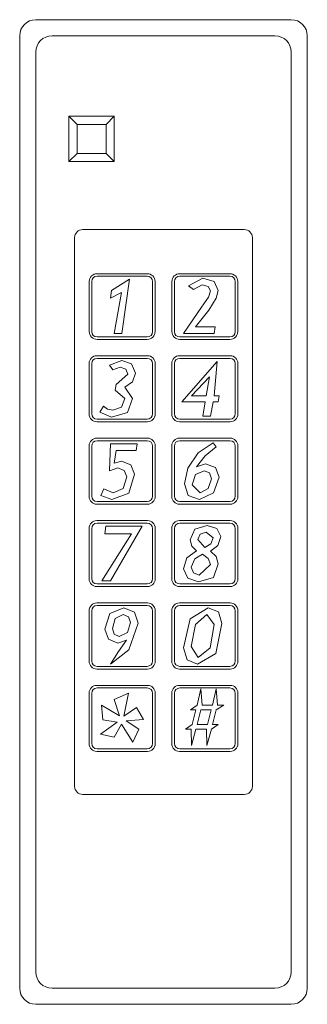
# Model space of a CAD drawing. Units: inches. Extents: x -0.89 to 0.89, y -3.05 to 3.05.
import ezdxf

# ---------------------------------------------------------------- set-up
doc = ezdxf.new("R2010")
doc.units = ezdxf.units.IN
doc.header["$MEASUREMENT"] = 0
doc.layers.add('E-SERT', color=181, linetype='Continuous', lineweight=9)

# ---------------------------------------------------------------- blocks, each defined once
blk = doc.blocks.new('FamilyGeomCombination_4386-Ref_ Level')
at = {"layer": 'E-SERT'}
for p, q in [((-0.79, 3.05), (0.79, 3.05)), ((-0.89, -2.95), (-0.89, 2.95)), ((0.69, 2.95), (-0.69, 2.95)), ((0.89, 2.95), (0.89, -2.95)), ((-0.79, 2.85), (-0.79, -2.85)), ((0.79, -2.85), (0.79, 2.85)), ((-0.5854, 2.1713), (-0.5854, 2.4513)), ((-0.5854, 2.4513), (-0.3054, 2.4513)), ((-0.5354, 2.4013), (-0.5854, 2.4513)), ((-0.3054, 2.4513), (-0.3554, 2.4013)), ((-0.3054, 2.4513), (-0.3054, 2.1713)), ((-0.5354, 2.4013), (-0.5354, 2.2213)), ((-0.3554, 2.4013), (-0.5354, 2.4013)), ((-0.3554, 2.2213), (-0.3554, 2.4013)), ((-0.5854, 2.1713), (-0.5354, 2.2213)), ((-0.5354, 2.2213), (-0.3554, 2.2213)), ((-0.3054, 2.1713), (-0.3554, 2.2213)), ((-0.3054, 2.1713), (-0.5854, 2.1713)), ((-0.5, 1.75), (0.5, 1.75)), ((0.5, 1.75), (-0.5, 1.75)), ((-0.55, -1.7), (-0.55, 1.7)), ((-0.55, 1.7), (-0.55, -1.7)), ((0.55, 1.7), (0.55, -1.7)), ((0.55, -1.7), (0.55, 1.7)), ((0.5, -1.75), (-0.5, -1.75)), ((-0.5, -1.75), (0.5, -1.75)), ((-0.69, -2.95), (0.69, -2.95)), ((0.79, -3.05), (-0.79, -3.05))]:
    blk.add_line(p, q, dxfattribs=at)
for centre, radius, start, end in [((-0.79, 2.95), 0.1, 90, 180), ((0.79, 2.95), 0.1, 0, 90), ((-0.69, 2.85), 0.1, 90, 180), ((0.69, 2.85), 0.1, 360, 90), ((-0.5, 1.7), 0.05, 90, 180), ((-0.5, 1.7), 0.05, 90, 180), ((0.5, 1.7), 0.05, 360, 90), ((0.5, 1.7), 0.05, 360, 90), ((-0.5, -1.7), 0.05, 180, 270), ((-0.5, -1.7), 0.05, 180, 270), ((0.5, -1.7), 0.05, 270, 0), ((0.5, -1.7), 0.05, 270, 360), ((-0.69, -2.85), 0.1, 180, 270), ((0.69, -2.85), 0.1, 270, 0), ((-0.79, -2.95), 0.1, 180, 270), ((0.79, -2.95), 0.1, 270, 360)]:
    blk.add_arc(centre, radius, start, end, dxfattribs=at)
blk = doc.blocks.new('FamilyGeomCombination_4387-Ref_ Level')
at = {"layer": 'E-SERT'}
for p, q in [((-0.1006, 1.4762), (-0.4113, 1.4762)), ((-0.4113, 1.4762), (-0.1006, 1.4762)), ((0.4113, 1.4762), (0.1006, 1.4762)), ((0.1006, 1.4762), (0.4113, 1.4762)), ((-0.4593, 1.4282), (-0.4593, 1.1175)), ((-0.4593, 1.1175), (-0.4593, 1.4282)), ((-0.4443, 1.1175), (-0.4443, 1.4282)), ((-0.4443, 1.4282), (-0.4443, 1.1175)), ((-0.4113, 1.4612), (-0.1006, 1.4612)), ((-0.1006, 1.4612), (-0.4113, 1.4612)), ((-0.0676, 1.4282), (-0.0676, 1.1175)), ((-0.0676, 1.1175), (-0.0676, 1.4282)), ((-0.0526, 1.1175), (-0.0526, 1.4282)), ((-0.0526, 1.4282), (-0.0526, 1.1175)), ((0.0526, 1.4282), (0.0526, 1.1175)), ((0.0526, 1.1175), (0.0526, 1.4282)), ((0.0676, 1.1175), (0.0676, 1.4282)), ((0.0676, 1.4282), (0.0676, 1.1175)), ((0.1006, 1.4612), (0.4113, 1.4612)), ((0.4113, 1.4612), (0.1006, 1.4612)), ((0.4443, 1.4282), (0.4443, 1.1175)), ((0.4443, 1.1175), (0.4443, 1.4282)), ((0.4593, 1.1175), (0.4593, 1.4282)), ((0.4593, 1.4282), (0.4593, 1.1175)), ((-0.1006, 1.0845), (-0.4113, 1.0845)), ((-0.4113, 1.0845), (-0.1006, 1.0845)), ((-0.4113, 1.0695), (-0.1006, 1.0695)), ((-0.1006, 1.0695), (-0.4113, 1.0695)), ((0.4113, 1.0845), (0.1006, 1.0845)), ((0.1006, 1.0845), (0.4113, 1.0845)), ((0.1006, 1.0695), (0.4113, 1.0695)), ((0.4113, 1.0695), (0.1006, 1.0695)), ((-0.4607, 0.9204), (-0.4607, 0.6069)), ((-0.4607, 0.6069), (-0.4607, 0.9204)), ((-0.4443, 0.6083), (-0.4443, 0.919)), ((-0.4443, 0.919), (-0.4443, 0.6083)), ((-0.0992, 0.9684), (-0.4127, 0.9684)), ((-0.4127, 0.9684), (-0.0992, 0.9684)), ((-0.4113, 0.952), (-0.1006, 0.952)), ((-0.1006, 0.952), (-0.4113, 0.952)), ((-0.0676, 0.919), (-0.0676, 0.6083)), ((-0.0676, 0.6083), (-0.0676, 0.919)), ((-0.0512, 0.6069), (-0.0512, 0.9204)), ((-0.0512, 0.9204), (-0.0512, 0.6069)), ((0.0512, 0.9204), (0.0512, 0.6069)), ((0.0512, 0.6069), (0.0512, 0.9204)), ((0.0676, 0.6083), (0.0676, 0.919)), ((0.0676, 0.919), (0.0676, 0.6083)), ((0.4127, 0.9684), (0.0992, 0.9684)), ((0.0992, 0.9684), (0.4127, 0.9684)), ((0.1006, 0.952), (0.4113, 0.952)), ((0.4113, 0.952), (0.1006, 0.952)), ((0.4443, 0.919), (0.4443, 0.6083)), ((0.4443, 0.6083), (0.4443, 0.919)), ((0.4607, 0.6069), (0.4607, 0.9204)), ((0.4607, 0.9204), (0.4607, 0.6069)), ((-0.4127, 0.5589), (-0.0992, 0.5589)), ((-0.0992, 0.5589), (-0.4127, 0.5589)), ((-0.1006, 0.5753), (-0.4113, 0.5753)), ((-0.4113, 0.5753), (-0.1006, 0.5753)), ((0.0992, 0.5589), (0.4127, 0.5589)), ((0.4127, 0.5589), (0.0992, 0.5589)), ((0.4113, 0.5753), (0.1006, 0.5753)), ((0.1006, 0.5753), (0.4113, 0.5753)), ((-0.0992, 0.4578), (-0.4127, 0.4578)), ((-0.4127, 0.4578), (-0.0992, 0.4578)), ((-0.4113, 0.4414), (-0.1006, 0.4414)), ((-0.1006, 0.4414), (-0.4113, 0.4414)), ((0.4127, 0.4578), (0.0992, 0.4578)), ((0.0992, 0.4578), (0.4127, 0.4578)), ((0.1006, 0.4414), (0.4113, 0.4414)), ((0.4113, 0.4414), (0.1006, 0.4414)), ((-0.4607, 0.4098), (-0.4607, 0.0963)), ((-0.4607, 0.0963), (-0.4607, 0.4098)), ((-0.4443, 0.0977), (-0.4443, 0.4084)), ((-0.4443, 0.4084), (-0.4443, 0.0977)), ((-0.0676, 0.4084), (-0.0676, 0.0977)), ((-0.0676, 0.0977), (-0.0676, 0.4084)), ((-0.0512, 0.0963), (-0.0512, 0.4098)), ((-0.0512, 0.4098), (-0.0512, 0.0963)), ((0.0512, 0.4098), (0.0512, 0.0963)), ((0.0512, 0.0963), (0.0512, 0.4098)), ((0.0676, 0.0977), (0.0676, 0.4084)), ((0.0676, 0.4084), (0.0676, 0.0977)), ((0.4443, 0.4084), (0.4443, 0.0977)), ((0.4443, 0.0977), (0.4443, 0.4084)), ((0.4607, 0.0963), (0.4607, 0.4098)), ((0.4607, 0.4098), (0.4607, 0.0963)), ((-0.1006, 0.0647), (-0.4113, 0.0647)), ((-0.4113, 0.0647), (-0.1006, 0.0647)), ((0.4113, 0.0647), (0.1006, 0.0647)), ((0.1006, 0.0647), (0.4113, 0.0647)), ((-0.4127, 0.0483), (-0.0992, 0.0483)), ((-0.0992, 0.0483), (-0.4127, 0.0483)), ((0.0992, 0.0483), (0.4127, 0.0483)), ((0.4127, 0.0483), (0.0992, 0.0483)), ((-0.0992, -0.0528), (-0.4127, -0.0528)), ((-0.4127, -0.0528), (-0.0992, -0.0528)), ((0.4127, -0.0528), (0.0992, -0.0528)), ((0.0992, -0.0528), (0.4127, -0.0528)), ((-0.4607, -0.1008), (-0.4607, -0.4142)), ((-0.4607, -0.4142), (-0.4607, -0.1008)), ((-0.4443, -0.4129), (-0.4443, -0.1021)), ((-0.4443, -0.1021), (-0.4443, -0.4129)), ((-0.4113, -0.0691), (-0.1006, -0.0691)), ((-0.1006, -0.0691), (-0.4113, -0.0691)), ((-0.0676, -0.1021), (-0.0676, -0.4129)), ((-0.0676, -0.4129), (-0.0676, -0.1021)), ((-0.0512, -0.4142), (-0.0512, -0.1008)), ((-0.0512, -0.1008), (-0.0512, -0.4142)), ((0.0512, -0.1008), (0.0512, -0.4142)), ((0.0512, -0.4142), (0.0512, -0.1008)), ((0.0676, -0.4129), (0.0676, -0.1021)), ((0.0676, -0.1021), (0.0676, -0.4129)), ((0.1006, -0.0691), (0.4113, -0.0691)), ((0.4113, -0.0691), (0.1006, -0.0691)), ((0.4443, -0.1021), (0.4443, -0.4129)), ((0.4443, -0.4129), (0.4443, -0.1021)), ((0.4607, -0.4142), (0.4607, -0.1008)), ((0.4607, -0.1008), (0.4607, -0.4142)), ((-0.4127, -0.4622), (-0.0992, -0.4622)), ((-0.0992, -0.4622), (-0.4127, -0.4622)), ((-0.1006, -0.4459), (-0.4113, -0.4459)), ((-0.4113, -0.4459), (-0.1006, -0.4459)), ((0.0992, -0.4622), (0.4127, -0.4622)), ((0.4127, -0.4622), (0.0992, -0.4622)), ((0.4113, -0.4459), (0.1006, -0.4459)), ((0.1006, -0.4459), (0.4113, -0.4459)), ((-0.0992, -0.5633), (-0.4127, -0.5633)), ((-0.4127, -0.5633), (-0.0992, -0.5633)), ((-0.4113, -0.5797), (-0.1006, -0.5797)), ((-0.1006, -0.5797), (-0.4113, -0.5797)), ((0.4127, -0.5633), (0.0992, -0.5633)), ((0.0992, -0.5633), (0.4127, -0.5633)), ((0.1006, -0.5797), (0.4113, -0.5797)), ((0.4113, -0.5797), (0.1006, -0.5797)), ((-0.4607, -0.6113), (-0.4607, -0.9248)), ((-0.4607, -0.9248), (-0.4607, -0.6113)), ((-0.4443, -0.9234), (-0.4443, -0.6127)), ((-0.4443, -0.6127), (-0.4443, -0.9234)), ((-0.0676, -0.6127), (-0.0676, -0.9234)), ((-0.0676, -0.9234), (-0.0676, -0.6127)), ((-0.0512, -0.9248), (-0.0512, -0.6113)), ((-0.0512, -0.6113), (-0.0512, -0.9248)), ((0.0512, -0.6113), (0.0512, -0.9248)), ((0.0512, -0.9248), (0.0512, -0.6113)), ((0.0676, -0.9234), (0.0676, -0.6127)), ((0.0676, -0.6127), (0.0676, -0.9234)), ((0.4443, -0.6127), (0.4443, -0.9234)), ((0.4443, -0.9234), (0.4443, -0.6127)), ((0.4607, -0.9248), (0.4607, -0.6113)), ((0.4607, -0.6113), (0.4607, -0.9248)), ((-0.4127, -0.9728), (-0.0992, -0.9728)), ((-0.0992, -0.9728), (-0.4127, -0.9728)), ((-0.1006, -0.9564), (-0.4113, -0.9564)), ((-0.4113, -0.9564), (-0.1006, -0.9564)), ((0.0992, -0.9728), (0.4127, -0.9728)), ((0.4127, -0.9728), (0.0992, -0.9728)), ((0.4113, -0.9564), (0.1006, -0.9564)), ((0.1006, -0.9564), (0.4113, -0.9564)), ((-0.0992, -1.0739), (-0.4127, -1.0739)), ((-0.4127, -1.0739), (-0.0992, -1.0739)), ((-0.4113, -1.0903), (-0.1006, -1.0903)), ((-0.1006, -1.0903), (-0.4113, -1.0903)), ((0.4127, -1.0739), (0.0992, -1.0739)), ((0.0992, -1.0739), (0.4127, -1.0739)), ((0.1006, -1.0903), (0.4113, -1.0903)), ((0.4113, -1.0903), (0.1006, -1.0903)), ((-0.4607, -1.1219), (-0.4607, -1.4354)), ((-0.4607, -1.4354), (-0.4607, -1.1219)), ((-0.4443, -1.434), (-0.4443, -1.1233)), ((-0.4443, -1.1233), (-0.4443, -1.434)), ((-0.0676, -1.1233), (-0.0676, -1.434)), ((-0.0676, -1.434), (-0.0676, -1.1233)), ((-0.0512, -1.4354), (-0.0512, -1.1219)), ((-0.0512, -1.1219), (-0.0512, -1.4354)), ((0.0512, -1.1219), (0.0512, -1.4354)), ((0.0512, -1.4354), (0.0512, -1.1219)), ((0.0676, -1.434), (0.0676, -1.1233)), ((0.0676, -1.1233), (0.0676, -1.434)), ((0.4443, -1.1233), (0.4443, -1.434)), ((0.4443, -1.434), (0.4443, -1.1233)), ((0.4607, -1.4354), (0.4607, -1.1219)), ((0.4607, -1.1219), (0.4607, -1.4354)), ((-0.4127, -1.4834), (-0.0992, -1.4834)), ((-0.0992, -1.4834), (-0.4127, -1.4834)), ((-0.1006, -1.467), (-0.4113, -1.467)), ((-0.4113, -1.467), (-0.1006, -1.467)), ((0.0992, -1.4834), (0.4127, -1.4834)), ((0.4127, -1.4834), (0.0992, -1.4834)), ((0.4113, -1.467), (0.1006, -1.467)), ((0.1006, -1.467), (0.4113, -1.467))]:
    blk.add_line(p, q, dxfattribs=at)
for centre, radius, start, end in [((-0.4113, 1.4282), 0.048, 90, 180), ((-0.4113, 1.4282), 0.048, 90, 180), ((-0.1006, 1.4282), 0.048, 360, 90), ((-0.1006, 1.4282), 0.048, 360, 90), ((0.1006, 1.4282), 0.048, 90, 180), ((0.1006, 1.4282), 0.048, 90, 180), ((0.4113, 1.4282), 0.048, 0, 90), ((0.4113, 1.4282), 0.048, 0, 90), ((-0.4113, 1.4282), 0.033, 90, 180), ((-0.4113, 1.4282), 0.033, 90, 180), ((-0.1006, 1.4282), 0.033, 0, 90), ((-0.1006, 1.4282), 0.033, 360, 90), ((0.1006, 1.4282), 0.033, 90, 180), ((0.1006, 1.4282), 0.033, 90, 180), ((0.4113, 1.4282), 0.033, 0, 90), ((0.4113, 1.4282), 0.033, 0, 90), ((-0.4113, 1.1175), 0.048, 180, 270), ((-0.4113, 1.1175), 0.048, 180, 270), ((-0.4113, 1.1175), 0.033, 180, 270), ((-0.4113, 1.1175), 0.033, 180, 270), ((-0.1006, 1.1175), 0.033, 270, 0), ((-0.1006, 1.1175), 0.048, 270, 360), ((-0.1006, 1.1175), 0.033, 270, 360), ((-0.1006, 1.1175), 0.048, 270, 360), ((0.1006, 1.1175), 0.048, 180, 270), ((0.1006, 1.1175), 0.048, 180, 270), ((0.1006, 1.1175), 0.033, 180, 270), ((0.1006, 1.1175), 0.033, 180, 270), ((0.4113, 1.1175), 0.033, 270, 0), ((0.4113, 1.1175), 0.048, 270, 0), ((0.4113, 1.1175), 0.033, 270, 0), ((0.4113, 1.1175), 0.048, 270, 0), ((-0.4127, 0.9204), 0.048, 90, 180), ((-0.4127, 0.9204), 0.048, 90, 180), ((-0.4113, 0.919), 0.033, 90, 180), ((-0.4113, 0.919), 0.033, 90, 180), ((-0.1006, 0.919), 0.033, 0, 90), ((-0.1006, 0.919), 0.033, 360, 90), ((-0.0992, 0.9204), 0.048, 360, 90), ((-0.0992, 0.9204), 0.048, 360, 90), ((0.0992, 0.9204), 0.048, 90, 180), ((0.0992, 0.9204), 0.048, 90, 180), ((0.1006, 0.919), 0.033, 90, 180), ((0.1006, 0.919), 0.033, 90, 180), ((0.4113, 0.919), 0.033, 0, 90), ((0.4113, 0.919), 0.033, 360, 90), ((0.4127, 0.9204), 0.048, 360, 90), ((0.4127, 0.9204), 0.048, 360, 90), ((-0.4127, 0.6069), 0.048, 180, 270), ((-0.4127, 0.6069), 0.048, 180, 270), ((-0.4113, 0.6083), 0.033, 180, 270), ((-0.4113, 0.6083), 0.033, 180, 270), ((-0.1006, 0.6083), 0.033, 270, 0), ((-0.1006, 0.6083), 0.033, 270, 360), ((-0.0992, 0.6069), 0.048, 270, 360), ((-0.0992, 0.6069), 0.048, 270, 360), ((0.0992, 0.6069), 0.048, 180, 270), ((0.0992, 0.6069), 0.048, 180, 270), ((0.1006, 0.6083), 0.033, 180, 270), ((0.1006, 0.6083), 0.033, 180, 270), ((0.4113, 0.6083), 0.033, 270, 0), ((0.4113, 0.6083), 0.033, 270, 0), ((0.4127, 0.6069), 0.048, 270, 0), ((0.4127, 0.6069), 0.048, 270, 0), ((-0.4127, 0.4098), 0.048, 90, 180), ((-0.4127, 0.4098), 0.048, 90, 180), ((-0.4113, 0.4084), 0.033, 90, 180), ((-0.4113, 0.4084), 0.033, 90, 180), ((-0.1006, 0.4084), 0.033, 0, 90), ((-0.1006, 0.4084), 0.033, 360, 90), ((-0.0992, 0.4098), 0.048, 360, 90), ((-0.0992, 0.4098), 0.048, 360, 90), ((0.0992, 0.4098), 0.048, 90, 180), ((0.0992, 0.4098), 0.048, 90, 180), ((0.1006, 0.4084), 0.033, 90, 180), ((0.1006, 0.4084), 0.033, 90, 180), ((0.4113, 0.4084), 0.033, 0, 90), ((0.4113, 0.4084), 0.033, 360, 90), ((0.4127, 0.4098), 0.048, 360, 90), ((0.4127, 0.4098), 0.048, 360, 90), ((-0.4127, 0.0963), 0.048, 180, 270), ((-0.4127, 0.0963), 0.048, 180, 270), ((-0.4113, 0.0977), 0.033, 180, 270), ((-0.4113, 0.0977), 0.033, 180, 270), ((-0.1006, 0.0977), 0.033, 270, 0), ((-0.1006, 0.0977), 0.033, 270, 360), ((-0.0992, 0.0963), 0.048, 270, 360), ((-0.0992, 0.0963), 0.048, 270, 360), ((0.0992, 0.0963), 0.048, 180, 270), ((0.0992, 0.0963), 0.048, 180, 270), ((0.1006, 0.0977), 0.033, 180, 270), ((0.1006, 0.0977), 0.033, 180, 270), ((0.4113, 0.0977), 0.033, 270, 0), ((0.4113, 0.0977), 0.033, 270, 0), ((0.4127, 0.0963), 0.048, 270, 0), ((0.4127, 0.0963), 0.048, 270, 0), ((-0.4127, -0.1008), 0.048, 90, 180), ((-0.4127, -0.1008), 0.048, 90, 180), ((-0.0992, -0.1008), 0.048, 360, 90), ((-0.0992, -0.1008), 0.048, 360, 90), ((0.0992, -0.1008), 0.048, 90, 180), ((0.0992, -0.1008), 0.048, 90, 180), ((0.4127, -0.1008), 0.048, 360, 90), ((0.4127, -0.1008), 0.048, 360, 90), ((-0.4113, -0.1021), 0.033, 90, 180), ((-0.4113, -0.1021), 0.033, 90, 180), ((-0.1006, -0.1021), 0.033, 0, 90), ((-0.1006, -0.1021), 0.033, 360, 90), ((0.1006, -0.1021), 0.033, 90, 180), ((0.1006, -0.1021), 0.033, 90, 180), ((0.4113, -0.1021), 0.033, 0, 90), ((0.4113, -0.1021), 0.033, 360, 90), ((-0.4127, -0.4142), 0.048, 180, 270), ((-0.4127, -0.4142), 0.048, 180, 270), ((-0.4113, -0.4129), 0.033, 180, 270), ((-0.4113, -0.4129), 0.033, 180, 270), ((-0.1006, -0.4129), 0.033, 270, 0), ((-0.1006, -0.4129), 0.033, 270, 360), ((-0.0992, -0.4142), 0.048, 270, 360), ((-0.0992, -0.4142), 0.048, 270, 360), ((0.0992, -0.4142), 0.048, 180, 270), ((0.0992, -0.4142), 0.048, 180, 270), ((0.1006, -0.4129), 0.033, 180, 270), ((0.1006, -0.4129), 0.033, 180, 270), ((0.4113, -0.4129), 0.033, 270, 0), ((0.4113, -0.4129), 0.033, 270, 0), ((0.4127, -0.4142), 0.048, 270, 0), ((0.4127, -0.4142), 0.048, 270, 0), ((-0.4127, -0.6113), 0.048, 90, 180), ((-0.4127, -0.6113), 0.048, 90, 180), ((-0.4113, -0.6127), 0.033, 90, 180), ((-0.4113, -0.6127), 0.033, 90, 180), ((-0.1006, -0.6127), 0.033, 0, 90), ((-0.1006, -0.6127), 0.033, 360, 90), ((-0.0992, -0.6113), 0.048, 360, 90), ((-0.0992, -0.6113), 0.048, 360, 90), ((0.0992, -0.6113), 0.048, 90, 180), ((0.0992, -0.6113), 0.048, 90, 180), ((0.1006, -0.6127), 0.033, 90, 180), ((0.1006, -0.6127), 0.033, 90, 180), ((0.4113, -0.6127), 0.033, 0, 90), ((0.4113, -0.6127), 0.033, 360, 90), ((0.4127, -0.6113), 0.048, 360, 90), ((0.4127, -0.6113), 0.048, 360, 90), ((-0.4127, -0.9248), 0.048, 180, 270), ((-0.4127, -0.9248), 0.048, 180, 270), ((-0.4113, -0.9234), 0.033, 180, 270), ((-0.4113, -0.9234), 0.033, 180, 270), ((-0.1006, -0.9234), 0.033, 270, 0), ((-0.1006, -0.9234), 0.033, 270, 0), ((-0.0992, -0.9248), 0.048, 270, 360), ((-0.0992, -0.9248), 0.048, 270, 360), ((0.0992, -0.9248), 0.048, 180, 270), ((0.0992, -0.9248), 0.048, 180, 270), ((0.1006, -0.9234), 0.033, 180, 270), ((0.1006, -0.9234), 0.033, 180, 270), ((0.4113, -0.9234), 0.033, 270, 0), ((0.4113, -0.9234), 0.033, 270, 0), ((0.4127, -0.9248), 0.048, 270, 360), ((0.4127, -0.9248), 0.048, 270, 0), ((-0.4127, -1.1219), 0.048, 90, 180), ((-0.4127, -1.1219), 0.048, 90, 180), ((-0.4113, -1.1233), 0.033, 90, 180), ((-0.4113, -1.1233), 0.033, 90, 180), ((-0.1006, -1.1233), 0.033, 0, 90), ((-0.1006, -1.1233), 0.033, 0, 90), ((-0.0992, -1.1219), 0.048, 360, 90), ((-0.0992, -1.1219), 0.048, 360, 90), ((0.0992, -1.1219), 0.048, 90, 180), ((0.0992, -1.1219), 0.048, 90, 180), ((0.1006, -1.1233), 0.033, 90, 180), ((0.1006, -1.1233), 0.033, 90, 180), ((0.4113, -1.1233), 0.033, 0, 90), ((0.4113, -1.1233), 0.033, 0, 90), ((0.4127, -1.1219), 0.048, 360, 90), ((0.4127, -1.1219), 0.048, 360, 90), ((-0.4127, -1.4354), 0.048, 180, 270), ((-0.4127, -1.4354), 0.048, 180, 270), ((-0.4113, -1.434), 0.033, 180, 270), ((-0.4113, -1.434), 0.033, 180, 270), ((-0.1006, -1.434), 0.033, 270, 0), ((-0.1006, -1.434), 0.033, 270, 360), ((-0.0992, -1.4354), 0.048, 270, 360), ((-0.0992, -1.4354), 0.048, 270, 360), ((0.0992, -1.4354), 0.048, 180, 270), ((0.0992, -1.4354), 0.048, 180, 270), ((0.1006, -1.434), 0.033, 180, 270), ((0.1006, -1.434), 0.033, 180, 270), ((0.4113, -1.434), 0.033, 270, 0), ((0.4113, -1.434), 0.033, 270, 0), ((0.4127, -1.4354), 0.048, 270, 0), ((0.4127, -1.4354), 0.048, 270, 0)]:
    blk.add_arc(centre, radius, start, end, dxfattribs=at)

msp = doc.modelspace()

# ---------------------------------------------------------------- linework, layer by layer
at = {"layer": 'E-SERT'}
for p, q in [((0.79, 3.05), (-0.79, 3.05)), ((-0.79, 3.05), (0.79, 3.05)), ((-0.89, 2.95), (-0.89, -2.95)), ((-0.89, -2.95), (-0.89, 2.95)), ((0.89, -2.95), (0.89, 2.95)), ((0.89, 2.95), (0.89, -2.95)), ((-0.3554, 2.4013), (-0.5354, 2.4013)), ((-0.5354, 2.4013), (-0.5354, 2.2213)), ((-0.5354, 2.2213), (-0.5354, 2.4013)), ((-0.5354, 2.4013), (-0.3554, 2.4013)), ((-0.3554, 2.2213), (-0.3554, 2.4013)), ((-0.3554, 2.4013), (-0.3554, 2.2213)), ((-0.5354, 2.2213), (-0.3554, 2.2213)), ((-0.3554, 2.2213), (-0.5354, 2.2213)), ((-0.2095, 1.4431), (-0.3223, 1.3719)), ((-0.3223, 1.3719), (-0.2095, 1.4431)), ((-0.2569, 1.105), (-0.2095, 1.4431)), ((-0.2095, 1.4431), (-0.2569, 1.105)), ((0.2441, 1.449), (0.1541, 1.4016)), ((0.1541, 1.4016), (0.2441, 1.449)), ((0.1865, 1.3778), (0.2391, 1.4075)), ((0.2391, 1.4075), (0.1865, 1.3778)), ((0.2391, 1.4075), (0.2758, 1.3976)), ((0.2758, 1.3976), (0.2391, 1.4075)), ((0.3133, 1.4286), (0.2441, 1.449)), ((0.2441, 1.449), (0.3133, 1.4286)), ((0.338, 1.3732), (0.3133, 1.4286)), ((0.3133, 1.4286), (0.338, 1.3732)), ((-0.3223, 1.3719), (-0.3288, 1.3244)), ((-0.3288, 1.3244), (-0.3223, 1.3719)), ((-0.3288, 1.3244), (-0.2604, 1.36)), ((-0.2604, 1.36), (-0.3288, 1.3244)), ((-0.2604, 1.36), (-0.305, 1.105)), ((-0.305, 1.105), (-0.2604, 1.36)), ((0.1541, 1.4016), (0.1865, 1.3778)), ((0.1865, 1.3778), (0.1541, 1.4016)), ((0.2758, 1.3976), (0.2905, 1.3702)), ((0.2905, 1.3702), (0.2758, 1.3976)), ((0.2905, 1.3702), (0.2792, 1.331)), ((0.2792, 1.331), (0.2905, 1.3702)), ((0.326, 1.3247), (0.338, 1.3732)), ((0.338, 1.3732), (0.326, 1.3247)), ((0.2792, 1.331), (0.2346, 1.269)), ((0.2346, 1.269), (0.2792, 1.331)), ((0.2797, 1.2514), (0.326, 1.3247)), ((0.326, 1.3247), (0.2797, 1.2514)), ((0.2346, 1.269), (0.1244, 1.105)), ((0.1244, 1.105), (0.2346, 1.269)), ((0.1972, 1.1465), (0.2797, 1.2514)), ((0.2797, 1.2514), (0.1972, 1.1465)), ((-0.305, 1.105), (-0.2569, 1.105)), ((-0.2569, 1.105), (-0.305, 1.105)), ((0.1244, 1.105), (0.3128, 1.105)), ((0.3128, 1.105), (0.1244, 1.105)), ((0.3202, 1.1465), (0.1972, 1.1465)), ((0.1972, 1.1465), (0.3202, 1.1465)), ((0.3128, 1.105), (0.3202, 1.1465)), ((0.3202, 1.1465), (0.3128, 1.105)), ((-0.2589, 0.9385), (-0.3341, 0.9088)), ((-0.3341, 0.9088), (-0.2589, 0.9385)), ((-0.1977, 0.9176), (-0.2589, 0.9385)), ((-0.2589, 0.9385), (-0.1977, 0.9176)), ((-0.1739, 0.8604), (-0.1977, 0.9176)), ((-0.1977, 0.9176), (-0.1739, 0.8604)), ((0.332, 0.9325), (0.1125, 0.6834)), ((0.1125, 0.6834), (0.332, 0.9325)), ((0.3128, 0.719), (0.332, 0.9325)), ((0.332, 0.9325), (0.3128, 0.719)), ((-0.3341, 0.9088), (-0.3132, 0.8815)), ((-0.3132, 0.8815), (-0.3341, 0.9088)), ((-0.3132, 0.8815), (-0.2681, 0.8969)), ((-0.2681, 0.8969), (-0.3132, 0.8815)), ((-0.2681, 0.8969), (-0.2337, 0.8854)), ((-0.2337, 0.8854), (-0.2681, 0.8969)), ((-0.2337, 0.8854), (-0.2213, 0.8529)), ((-0.2213, 0.8529), (-0.2337, 0.8854)), ((-0.1924, 0.8067), (-0.1739, 0.8604)), ((-0.1739, 0.8604), (-0.1924, 0.8067)), ((-0.2213, 0.8529), (-0.292, 0.7902)), ((-0.292, 0.7902), (-0.2213, 0.8529)), ((-0.2391, 0.7724), (-0.1924, 0.8067)), ((-0.1924, 0.8067), (-0.2391, 0.7724)), ((0.1737, 0.719), (0.2846, 0.8376)), ((0.2846, 0.8376), (0.1737, 0.719)), ((0.2846, 0.8376), (0.2646, 0.719)), ((0.2646, 0.719), (0.2846, 0.8376)), ((-0.292, 0.7902), (-0.2985, 0.7546)), ((-0.2985, 0.7546), (-0.292, 0.7902)), ((-0.2985, 0.7546), (-0.2391, 0.7041)), ((-0.2391, 0.7041), (-0.2985, 0.7546)), ((-0.1917, 0.704), (-0.2391, 0.7724)), ((-0.2391, 0.7724), (-0.1917, 0.704)), ((-0.2391, 0.7041), (-0.2599, 0.6503)), ((-0.2599, 0.6503), (-0.2391, 0.7041)), ((-0.2232, 0.6168), (-0.1917, 0.704)), ((-0.1917, 0.704), (-0.2232, 0.6168)), ((0.1125, 0.6834), (0.2586, 0.6834)), ((0.2586, 0.6834), (0.1125, 0.6834)), ((0.2646, 0.719), (0.1737, 0.719)), ((0.1737, 0.719), (0.2646, 0.719)), ((0.2586, 0.6834), (0.243, 0.5944)), ((0.243, 0.5944), (0.2586, 0.6834)), ((0.2905, 0.5944), (0.3065, 0.6834)), ((0.3065, 0.6834), (0.2905, 0.5944)), ((0.3065, 0.6834), (0.3376, 0.6834)), ((0.3376, 0.6834), (0.3065, 0.6834)), ((0.3439, 0.719), (0.3128, 0.719)), ((0.3128, 0.719), (0.3439, 0.719)), ((0.3376, 0.6834), (0.3439, 0.719)), ((0.3439, 0.719), (0.3376, 0.6834)), ((-0.3723, 0.6566), (-0.3934, 0.6181)), ((-0.3934, 0.6181), (-0.3723, 0.6566)), ((-0.3934, 0.6181), (-0.3221, 0.5885)), ((-0.3221, 0.5885), (-0.3934, 0.6181)), ((-0.3471, 0.6378), (-0.3723, 0.6566)), ((-0.3723, 0.6566), (-0.3471, 0.6378)), ((-0.3144, 0.63), (-0.3471, 0.6378)), ((-0.3471, 0.6378), (-0.3144, 0.63)), ((-0.3221, 0.5885), (-0.2232, 0.6168)), ((-0.2232, 0.6168), (-0.3221, 0.5885)), ((-0.2599, 0.6503), (-0.3144, 0.63)), ((-0.3144, 0.63), (-0.2599, 0.6503)), ((0.243, 0.5944), (0.2905, 0.5944)), ((0.2905, 0.5944), (0.243, 0.5944)), ((0.3077, 0.4279), (0.2148, 0.3662)), ((0.2148, 0.3662), (0.3077, 0.4279)), ((0.3261, 0.403), (0.3077, 0.4279)), ((0.3077, 0.4279), (0.3261, 0.403)), ((-0.3281, 0.422), (-0.3339, 0.2559)), ((-0.3339, 0.2559), (-0.3281, 0.422)), ((-0.162, 0.422), (-0.3281, 0.422)), ((-0.3281, 0.422), (-0.162, 0.422)), ((-0.3044, 0.3025), (-0.2925, 0.3804)), ((-0.2925, 0.3804), (-0.3044, 0.3025)), ((-0.2925, 0.3804), (-0.169, 0.3804)), ((-0.169, 0.3804), (-0.2925, 0.3804)), ((-0.169, 0.3804), (-0.162, 0.422)), ((-0.162, 0.422), (-0.169, 0.3804)), ((0.2148, 0.3662), (0.1499, 0.2712)), ((0.1499, 0.2712), (0.2148, 0.3662)), ((0.257, 0.3484), (0.3261, 0.403)), ((0.3261, 0.403), (0.257, 0.3484)), ((-0.2594, 0.3152), (-0.3044, 0.3025)), ((-0.3044, 0.3025), (-0.2594, 0.3152)), ((-0.2022, 0.2924), (-0.2594, 0.3152)), ((-0.2594, 0.3152), (-0.2022, 0.2924)), ((0.2035, 0.2788), (0.257, 0.3484)), ((0.257, 0.3484), (0.2035, 0.2788)), ((-0.3339, 0.2559), (-0.2823, 0.2737)), ((-0.2823, 0.2737), (-0.3339, 0.2559)), ((-0.2823, 0.2737), (-0.2427, 0.2581)), ((-0.2427, 0.2581), (-0.2823, 0.2737)), ((-0.2427, 0.2581), (-0.2273, 0.2179)), ((-0.2273, 0.2179), (-0.2427, 0.2581)), ((-0.1798, 0.2343), (-0.2022, 0.2924)), ((-0.2022, 0.2924), (-0.1798, 0.2343)), ((0.1499, 0.2712), (0.1303, 0.1742)), ((0.1303, 0.1742), (0.1499, 0.2712)), ((0.1974, 0.2318), (0.2517, 0.2559)), ((0.2517, 0.2559), (0.1974, 0.2318)), ((0.2607, 0.2974), (0.2035, 0.2788)), ((0.2035, 0.2788), (0.2607, 0.2974)), ((0.2517, 0.2559), (0.2845, 0.2421)), ((0.2845, 0.2421), (0.2517, 0.2559)), ((0.3216, 0.2757), (0.2607, 0.2974)), ((0.2607, 0.2974), (0.3216, 0.2757)), ((0.3439, 0.2156), (0.3216, 0.2757)), ((0.3216, 0.2757), (0.3439, 0.2156)), ((-0.2273, 0.2179), (-0.2491, 0.1463)), ((-0.2491, 0.1463), (-0.2273, 0.2179)), ((-0.2146, 0.117), (-0.1798, 0.2343)), ((-0.1798, 0.2343), (-0.2146, 0.117)), ((0.1778, 0.1688), (0.1974, 0.2318)), ((0.1974, 0.2318), (0.1778, 0.1688)), ((0.2964, 0.2055), (0.2771, 0.1451)), ((0.2771, 0.1451), (0.2964, 0.2055)), ((0.2845, 0.2421), (0.2964, 0.2055)), ((0.2964, 0.2055), (0.2845, 0.2421)), ((0.3089, 0.119), (0.3439, 0.2156)), ((0.3439, 0.2156), (0.3089, 0.119)), ((-0.3684, 0.1427), (-0.3874, 0.1016)), ((-0.3874, 0.1016), (-0.3684, 0.1427)), ((-0.3111, 0.1194), (-0.3684, 0.1427)), ((-0.3684, 0.1427), (-0.3111, 0.1194)), ((-0.2491, 0.1463), (-0.3111, 0.1194)), ((-0.3111, 0.1194), (-0.2491, 0.1463)), ((0.1303, 0.1742), (0.1533, 0.102)), ((0.1533, 0.102), (0.1303, 0.1742)), ((0.2275, 0.1194), (0.1778, 0.1688)), ((0.1778, 0.1688), (0.2275, 0.1194)), ((0.2771, 0.1451), (0.2275, 0.1194)), ((0.2275, 0.1194), (0.2771, 0.1451)), ((-0.3874, 0.1016), (-0.3189, 0.0779)), ((-0.3189, 0.0779), (-0.3874, 0.1016)), ((-0.3189, 0.0779), (-0.2146, 0.117)), ((-0.2146, 0.117), (-0.3189, 0.0779)), ((0.1533, 0.102), (0.2222, 0.0779)), ((0.2222, 0.0779), (0.1533, 0.102)), ((0.2222, 0.0779), (0.3089, 0.119)), ((0.3089, 0.119), (0.2222, 0.0779)), ((-0.356, -0.0886), (-0.3637, -0.1361)), ((-0.3637, -0.1361), (-0.356, -0.0886)), ((-0.1324, -0.0886), (-0.356, -0.0886)), ((-0.356, -0.0886), (-0.1324, -0.0886)), ((-0.3281, -0.4267), (-0.1324, -0.0886)), ((-0.1324, -0.0886), (-0.3281, -0.4267)), ((0.1947, -0.1072), (0.1659, -0.1719)), ((0.1659, -0.1719), (0.1947, -0.1072)), ((0.2704, -0.0827), (0.1947, -0.1072)), ((0.1947, -0.1072), (0.2704, -0.0827)), ((0.3309, -0.1018), (0.2704, -0.0827)), ((0.2704, -0.0827), (0.3309, -0.1018)), ((0.3558, -0.1513), (0.3309, -0.1018)), ((0.3309, -0.1018), (0.3558, -0.1513)), ((-0.1976, -0.1361), (-0.3815, -0.4267)), ((-0.3815, -0.4267), (-0.1976, -0.1361)), ((-0.3637, -0.1361), (-0.1976, -0.1361)), ((-0.1976, -0.1361), (-0.3637, -0.1361)), ((0.1659, -0.1719), (0.1764, -0.2111)), ((0.1764, -0.2111), (0.1659, -0.1719)), ((0.2134, -0.1713), (0.227, -0.1381)), ((0.227, -0.1381), (0.2134, -0.1713)), ((0.2562, -0.2191), (0.2134, -0.1713)), ((0.2134, -0.1713), (0.2562, -0.2191)), ((0.227, -0.1381), (0.2638, -0.1242)), ((0.2638, -0.1242), (0.227, -0.1381)), ((0.2638, -0.1242), (0.3083, -0.1595)), ((0.3083, -0.1595), (0.2638, -0.1242)), ((0.3083, -0.1595), (0.292, -0.1962)), ((0.292, -0.1962), (0.3083, -0.1595)), ((0.3367, -0.2071), (0.3558, -0.1513)), ((0.3558, -0.1513), (0.3367, -0.2071)), ((0.2035, -0.2399), (0.145, -0.2843)), ((0.145, -0.2843), (0.2035, -0.2399)), ((0.1764, -0.2111), (0.2035, -0.2399)), ((0.2035, -0.2399), (0.1764, -0.2111)), ((0.292, -0.1962), (0.2562, -0.2191)), ((0.2562, -0.2191), (0.292, -0.1962)), ((0.2902, -0.2428), (0.3367, -0.2071)), ((0.3367, -0.2071), (0.2902, -0.2428)), ((0.325, -0.2759), (0.2902, -0.2428)), ((0.2902, -0.2428), (0.325, -0.2759)), ((0.145, -0.2843), (0.1244, -0.3521)), ((0.1244, -0.3521), (0.145, -0.2843)), ((0.1719, -0.3426), (0.1944, -0.291)), ((0.1944, -0.291), (0.1719, -0.3426)), ((0.1944, -0.291), (0.2421, -0.2606)), ((0.2421, -0.2606), (0.1944, -0.291)), ((0.2421, -0.2606), (0.2769, -0.2884)), ((0.2769, -0.2884), (0.2421, -0.2606)), ((0.2769, -0.2884), (0.2905, -0.3249)), ((0.2905, -0.3249), (0.2769, -0.2884)), ((0.338, -0.3211), (0.325, -0.2759)), ((0.325, -0.2759), (0.338, -0.3211)), ((0.1244, -0.3521), (0.1506, -0.4103)), ((0.1506, -0.4103), (0.1244, -0.3521)), ((0.1865, -0.3777), (0.1719, -0.3426)), ((0.1719, -0.3426), (0.1865, -0.3777)), ((0.2905, -0.3249), (0.2216, -0.3912)), ((0.2216, -0.3912), (0.2905, -0.3249)), ((0.3092, -0.4055), (0.338, -0.3211)), ((0.338, -0.3211), (0.3092, -0.4055)), ((-0.3815, -0.4267), (-0.3281, -0.4267)), ((-0.3281, -0.4267), (-0.3815, -0.4267)), ((0.1506, -0.4103), (0.2174, -0.4327)), ((0.2174, -0.4327), (0.1506, -0.4103)), ((0.2216, -0.3912), (0.1865, -0.3777)), ((0.1865, -0.3777), (0.2216, -0.3912)), ((0.2174, -0.4327), (0.3092, -0.4055)), ((0.3092, -0.4055), (0.2174, -0.4327)), ((-0.2454, -0.5932), (-0.3318, -0.6298)), ((-0.3318, -0.6298), (-0.2454, -0.5932)), ((-0.18, -0.6197), (-0.2454, -0.5932)), ((-0.2454, -0.5932), (-0.18, -0.6197)), ((0.2763, -0.5932), (0.1642, -0.662)), ((0.1642, -0.662), (0.2763, -0.5932)), ((0.3403, -0.6176), (0.2763, -0.5932)), ((0.2763, -0.5932), (0.3403, -0.6176)), ((-0.3318, -0.6298), (-0.3637, -0.7263)), ((-0.3637, -0.7263), (-0.3318, -0.6298)), ((-0.3163, -0.7209), (-0.2988, -0.6588)), ((-0.2988, -0.6588), (-0.3163, -0.7209)), ((-0.2988, -0.6588), (-0.2506, -0.6348)), ((-0.2506, -0.6348), (-0.2988, -0.6588)), ((-0.2506, -0.6348), (-0.2159, -0.6485)), ((-0.2159, -0.6485), (-0.2506, -0.6348)), ((-0.2159, -0.6485), (-0.2035, -0.6842)), ((-0.2035, -0.6842), (-0.2159, -0.6485)), ((-0.1561, -0.6896), (-0.18, -0.6197)), ((-0.18, -0.6197), (-0.1561, -0.6896)), ((0.1642, -0.662), (0.1244, -0.8422)), ((0.1244, -0.8422), (0.1642, -0.662)), ((0.1983, -0.6978), (0.2683, -0.6348)), ((0.2683, -0.6348), (0.1983, -0.6978)), ((0.2683, -0.6348), (0.3142, -0.6961)), ((0.3142, -0.6961), (0.2683, -0.6348)), ((0.3617, -0.6906), (0.3403, -0.6176)), ((0.3403, -0.6176), (0.3617, -0.6906)), ((-0.3637, -0.7263), (-0.3406, -0.7883)), ((-0.3406, -0.7883), (-0.3637, -0.7263)), ((-0.3049, -0.7575), (-0.3163, -0.7209)), ((-0.3163, -0.7209), (-0.3049, -0.7575)), ((-0.2035, -0.6842), (-0.2221, -0.7473)), ((-0.2221, -0.7473), (-0.2035, -0.6842)), ((-0.2156, -0.8548), (-0.1561, -0.6896)), ((-0.1561, -0.6896), (-0.2156, -0.8548)), ((0.1719, -0.8327), (0.1983, -0.6978)), ((0.1983, -0.6978), (0.1719, -0.8327)), ((0.3142, -0.6961), (0.2885, -0.8424)), ((0.2885, -0.8424), (0.3142, -0.6961)), ((0.3229, -0.8761), (0.3617, -0.6906)), ((0.3617, -0.6906), (0.3229, -0.8761)), ((-0.3406, -0.7883), (-0.2834, -0.8127)), ((-0.2834, -0.8127), (-0.3406, -0.7883)), ((-0.2739, -0.7712), (-0.3049, -0.7575)), ((-0.3049, -0.7575), (-0.2739, -0.7712)), ((-0.2221, -0.7473), (-0.2739, -0.7712)), ((-0.2739, -0.7712), (-0.2221, -0.7473)), ((-0.2834, -0.8127), (-0.2282, -0.7945)), ((-0.2282, -0.7945), (-0.2834, -0.8127)), ((-0.2282, -0.7945), (-0.2795, -0.8639)), ((-0.2795, -0.8639), (-0.2282, -0.7945)), ((0.1244, -0.8422), (0.147, -0.9166)), ((0.147, -0.9166), (0.1244, -0.8422)), ((0.2156, -0.9017), (0.1719, -0.8327)), ((0.1719, -0.8327), (0.2156, -0.9017)), ((0.2885, -0.8424), (0.2156, -0.9017)), ((0.2156, -0.9017), (0.2885, -0.8424)), ((-0.3278, -0.9432), (-0.2156, -0.8548)), ((-0.2156, -0.8548), (-0.3278, -0.9432)), ((-0.2795, -0.8639), (-0.3278, -0.9432)), ((-0.3278, -0.9432), (-0.2795, -0.8639)), ((0.2113, -0.9432), (0.3229, -0.8761)), ((0.3229, -0.8761), (0.2113, -0.9432)), ((0.147, -0.9166), (0.2113, -0.9432)), ((0.2113, -0.9432), (0.147, -0.9166)), ((0.2317, -1.096), (0.2084, -1.1968)), ((0.2084, -1.1968), (0.2317, -1.096)), ((0.2385, -1.1968), (0.2317, -1.096)), ((0.2317, -1.096), (0.2385, -1.1968)), ((0.3266, -1.096), (0.3031, -1.1968)), ((0.3031, -1.1968), (0.3266, -1.096)), ((0.3336, -1.1968), (0.3266, -1.096)), ((0.3266, -1.096), (0.3336, -1.1968)), ((-0.2163, -1.1223), (-0.3053, -1.1609)), ((-0.3053, -1.1609), (-0.2163, -1.1223)), ((-0.2465, -1.2643), (-0.2163, -1.1223)), ((-0.2163, -1.1223), (-0.2465, -1.2643)), ((-0.2731, -1.2627), (-0.3837, -1.1972)), ((-0.3837, -1.1972), (-0.3746, -1.2876)), ((-0.3746, -1.2876), (-0.3837, -1.1972)), ((-0.3837, -1.1972), (-0.2731, -1.2627)), ((-0.3053, -1.1609), (-0.2731, -1.2627)), ((-0.2731, -1.2627), (-0.3053, -1.1609)), ((-0.1674, -1.2107), (-0.2465, -1.2643)), ((-0.2465, -1.2643), (-0.1674, -1.2107)), ((-0.1234, -1.2849), (-0.1674, -1.2107)), ((-0.1674, -1.2107), (-0.1234, -1.2849)), ((0.2084, -1.1968), (0.1664, -1.2265)), ((0.1664, -1.2265), (0.2084, -1.1968)), ((0.3031, -1.1968), (0.2385, -1.1968)), ((0.2385, -1.1968), (0.3031, -1.1968)), ((0.3263, -1.2265), (0.374, -1.1968)), ((0.374, -1.1968), (0.3263, -1.2265)), ((0.374, -1.1968), (0.3336, -1.1968)), ((0.3336, -1.1968), (0.374, -1.1968)), ((0.1664, -1.2265), (0.2009, -1.2265)), ((0.2009, -1.2265), (0.1664, -1.2265)), ((0.2009, -1.2265), (0.1783, -1.3155)), ((0.1783, -1.3155), (0.2009, -1.2265)), ((0.2086, -1.3155), (0.2312, -1.2265)), ((0.2312, -1.2265), (0.2086, -1.3155)), ((0.2312, -1.2265), (0.2959, -1.2265)), ((0.2959, -1.2265), (0.2312, -1.2265)), ((0.2959, -1.2265), (0.2733, -1.3155)), ((0.2733, -1.3155), (0.2959, -1.2265)), ((0.3036, -1.3155), (0.3263, -1.2265)), ((0.3263, -1.2265), (0.3036, -1.3155)), ((-0.2866, -1.3011), (-0.3907, -1.3766)), ((-0.3907, -1.3766), (-0.2866, -1.3011)), ((-0.3746, -1.2876), (-0.2866, -1.3011)), ((-0.2866, -1.3011), (-0.3746, -1.2876)), ((-0.3045, -1.395), (-0.2608, -1.3146)), ((-0.2608, -1.3146), (-0.3045, -1.395)), ((-0.2608, -1.3146), (-0.1899, -1.4268)), ((-0.1899, -1.4268), (-0.2608, -1.3146)), ((-0.2316, -1.2937), (-0.1234, -1.2849)), ((-0.1234, -1.2849), (-0.2316, -1.2937)), ((-0.1525, -1.3454), (-0.2316, -1.2937)), ((-0.2316, -1.2937), (-0.1525, -1.3454)), ((0.1783, -1.3155), (0.1367, -1.3451)), ((0.1367, -1.3451), (0.1783, -1.3155)), ((0.2733, -1.3155), (0.2086, -1.3155)), ((0.2086, -1.3155), (0.2733, -1.3155)), ((0.2961, -1.3451), (0.3384, -1.3155)), ((0.3384, -1.3155), (0.2961, -1.3451)), ((0.3384, -1.3155), (0.3036, -1.3155)), ((0.3036, -1.3155), (0.3384, -1.3155)), ((-0.3907, -1.3766), (-0.3045, -1.395)), ((-0.3045, -1.395), (-0.3907, -1.3766)), ((-0.1899, -1.4268), (-0.1525, -1.3454)), ((-0.1525, -1.3454), (-0.1899, -1.4268)), ((0.1367, -1.3451), (0.1708, -1.3451)), ((0.1708, -1.3451), (0.1367, -1.3451)), ((0.1708, -1.3451), (0.1728, -1.446)), ((0.1728, -1.446), (0.1708, -1.3451)), ((0.1728, -1.446), (0.2011, -1.3451)), ((0.2011, -1.3451), (0.1728, -1.446)), ((0.2011, -1.3451), (0.2658, -1.3451)), ((0.2658, -1.3451), (0.2011, -1.3451)), ((0.2658, -1.3451), (0.2677, -1.446)), ((0.2677, -1.446), (0.2658, -1.3451)), ((0.2677, -1.446), (0.2961, -1.3451)), ((0.2961, -1.3451), (0.2677, -1.446)), ((-0.79, -3.05), (0.79, -3.05)), ((0.79, -3.05), (-0.79, -3.05))]:
    msp.add_line(p, q, dxfattribs=at)
for centre, start, end in [((-0.79, 2.95), 90, 180), ((-0.79, 2.95), 90, 180), ((0.79, 2.95), 360, 90), ((0.79, 2.95), 360, 90), ((-0.79, -2.95), 180, 270), ((-0.79, -2.95), 180, 270), ((0.79, -2.95), 270, 360), ((0.79, -2.95), 270, 360)]:
    msp.add_arc(centre, 0.1, start, end, dxfattribs=at)

# ---------------------------------------------------------------- block references
at = {"lineweight": 9}
msp.add_blockref('FamilyGeomCombination_4386-Ref_ Level', (0, 0), dxfattribs=at)
at = {"layer": 'E-SERT'}
msp.add_blockref('FamilyGeomCombination_4387-Ref_ Level', (0, 0), dxfattribs=at)

doc.saveas('drawing.dxf')
